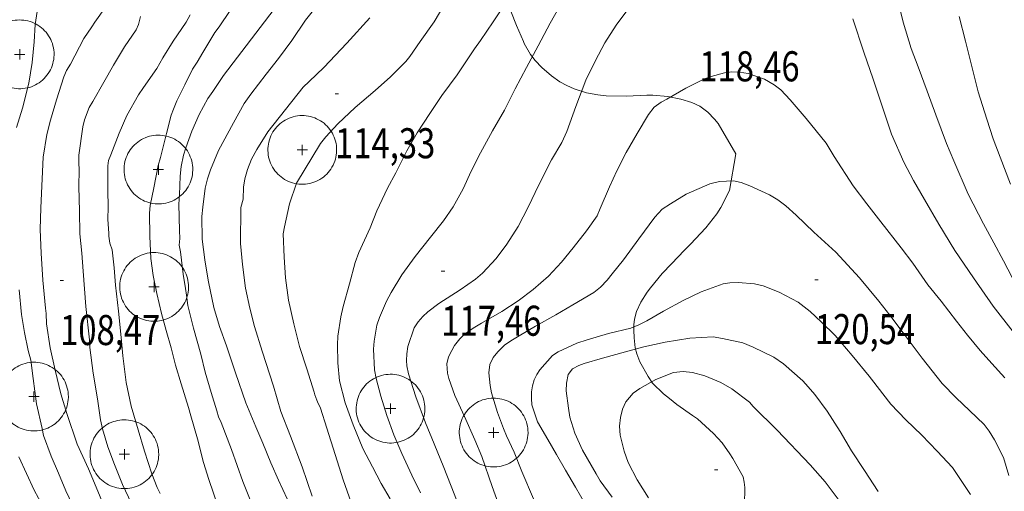
# Model space of a CAD drawing. Units: metres. Extents: x 463639 to 466274, y 4603496 to 4607341.
# Drawn here: x 464011 to 464069, y 4605519 to 4605546 of the extents above; entities that cross this region are included whole.
import ezdxf
from ezdxf.enums import TextEntityAlignment as Align

# ---------------------------------------------------------------- set-up
doc = ezdxf.new("R2010")
doc.units = ezdxf.units.M
doc.header["$MEASUREMENT"] = 0
for name, color, linetype, lineweight in [('ORO_01_LN', 7, 'Continuous', 0), ('ORO_02_LN', 7, 'Continuous', 0), ('ORO_03_PT', 7, 'Continuous', 0), ('ORO_03_TX', 7, 'Continuous', 0), ('VEG_02_LN', 7, 'Continuous', 0), ('VEG_03_PT', 7, 'Continuous', 0)]:
    doc.layers.add(name, color=color, linetype=linetype, lineweight=lineweight)
doc.styles.add('Style-WORKING', font='WORKING.shx')

# ---------------------------------------------------------------- blocks, each defined once
blk = doc.blocks.new('ARBRE2_1')
at = {"layer": 'VEG_03_PT'}
for p, q in [((0, 0), (-0.3, 0)), ((0, 0), (0, 0.3)), ((0, -0.3), (0, 0)), ((0, 0), (0.3, 0))]:
    blk.add_line(p, q, dxfattribs=at)
at = {"layer": 'VEG_03_PT', "flags": 128}
blk.add_lwpolyline([(2, 0), (1.996, 0.126), (1.984, 0.252), (1.964, 0.377), (1.937, 0.501), (1.901, 0.622), (1.858, 0.741), (1.808, 0.857), (1.75, 0.969), (1.685, 1.078), (1.613, 1.182), (1.536, 1.282), (1.451, 1.376), (1.362, 1.465), (1.266, 1.548), (1.166, 1.625), (1.061, 1.696), (0.951, 1.759), (0.838, 1.816), (0.722, 1.865), (0.603, 1.907), (0.481, 1.941), (0.357, 1.968), (0.232, 1.986), (0.106, 1.997), (-0.02, 2), (-0.147, 1.995), (-0.273, 1.981), (-0.397, 1.96), (-0.52, 1.931), (-0.641, 1.894), (-0.76, 1.85), (-0.875, 1.798), (-0.987, 1.739), (-1.095, 1.673), (-1.199, 1.601), (-1.297, 1.522), (-1.391, 1.437), (-1.479, 1.346), (-1.561, 1.25), (-1.637, 1.148), (-1.706, 1.043), (-1.769, 0.933), (-1.824, 0.819), (-1.872, 0.702), (-1.913, 0.582), (-1.946, 0.46), (-1.971, 0.336), (-1.988, 0.211), (-1.998, 0.085), (-1.999, -0.042), (-1.993, -0.168), (-1.978, -0.294), (-1.955, -0.418), (-1.925, -0.541), (-1.887, -0.661), (-1.842, -0.779), (-1.789, -0.894), (-1.728, -1.006), (-1.661, -1.113), (-1.588, -1.216), (-1.508, -1.314), (-1.422, -1.406), (-1.33, -1.493), (-1.233, -1.574), (-1.131, -1.649), (-1.025, -1.718), (-0.914, -1.779), (-0.8, -1.833), (-0.682, -1.88), (-0.562, -1.919), (-0.44, -1.951), (-0.315, -1.975), (-0.19, -1.991), (-0.064, -1.999), (0.063, -1.999), (0.189, -1.991), (0.314, -1.975), (0.439, -1.951), (0.561, -1.92), (0.681, -1.881), (0.799, -1.834), (0.913, -1.78), (1.024, -1.718), (1.13, -1.65), (1.232, -1.575), (1.33, -1.494), (1.421, -1.407), (1.507, -1.315), (1.588, -1.217), (1.661, -1.114), (1.728, -1.007), (1.789, -0.896), (1.842, -0.781), (1.887, -0.663), (1.925, -0.542), (1.956, -0.42), (1.978, -0.295), (1.993, -0.17), (2, -0.043), (2, 0)], dxfattribs=at)
blk = doc.blocks.new('COTA')
at = {"layer": 'ORO_03_PT'}
blk.add_line((0, 0), (0.2, 0), dxfattribs=at)

msp = doc.modelspace()

# ---------------------------------------------------------------- linework, layer by layer
at = {"layer": 'ORO_01_LN', "flags": 128}
for points, elevation in [([(464026.027, 4605550.074), (464022.977, 4605545.544), (464022.717, 4605545.204), (464022.027, 4605544.044), (464021.697, 4605543.474), (464021.417, 4605543.074), (464020.967, 4605542.154), (464020.517, 4605541.234), (464020.307, 4605540.754), (464020.177, 4605540.394), (464019.917, 4605539.334), (464019.567, 4605537.924), (464019.427, 4605537.474), (464019.177, 4605536.174), (464018.967, 4605535.134), (464018.927, 4605534.694), (464018.937, 4605533.354), (464019.007, 4605532.064), (464019.137, 4605531.074), (464019.337, 4605530.024), (464019.617, 4605528.864), (464019.887, 4605527.874), (464020.177, 4605526.854), (464020.437, 4605525.854), (464020.757, 4605524.774), (464021.187, 4605523.394), (464021.328, 4605522.9), (464021.707, 4605521.574), (464022.057, 4605520.194), (464022.377, 4605519.194), (464022.927, 4605517.564)], 111), ([(464021.387, 4605539.464), (464021.817, 4605540.434), (464022.317, 4605541.364), (464022.597, 4605541.764), (464023.217, 4605542.694), (464027.237, 4605547.984)], 112), ([(464034.697, 4605518.424), (464034.177, 4605519.464), (464033.597, 4605520.714), (464033.147, 4605521.794), (464032.727, 4605522.934), (464032.377, 4605524.054), (464032.107, 4605525.074), (464032.017, 4605525.574), (464031.957, 4605526.784), (464031.987, 4605527.254), (464032.157, 4605528.184), (464032.307, 4605528.634), (464032.707, 4605529.574), (464032.987, 4605530.084), (464033.597, 4605531.114), (464034.377, 4605532.184), (464035.277, 4605533.304), (464036.027, 4605534.244), (464036.587, 4605535.064), (464037.167, 4605536.114), (464037.647, 4605537.144), (464038.177, 4605538.214), (464038.887, 4605539.494), (464039.577, 4605540.694), (464040.197, 4605541.924), (464040.857, 4605543.174), (464041.527, 4605544.424), (464042.227, 4605545.754), (464043.077, 4605547.234)], 117), ([(464034.977, 4605522.494), (464034.417, 4605524.004), (464033.987, 4605525.354), (464033.887, 4605525.814), (464033.877, 4605526.124), (464033.897, 4605526.514), (464033.957, 4605526.944), (464034.317, 4605528.034), (464034.547, 4605528.384), (464034.817, 4605528.694), (464035.117, 4605528.964), (464035.757, 4605529.444), (464037.007, 4605530.234), (464037.887, 4605530.854), (464038.307, 4605531.214), (464039.087, 4605532.054), (464039.707, 4605532.884), (464040.377, 4605533.914), (464040.957, 4605535.044), (464041.577, 4605536.334), (464042.317, 4605537.794), (464042.917, 4605538.804), (464043.207, 4605539.454), (464043.727, 4605540.894), (464044.317, 4605542.434), (464044.877, 4605543.584), (464045.417, 4605544.604), (464046.077, 4605545.624), (464047.167, 4605547.114)], 118), ([(464012.417, 4605546.684), (464012.257, 4605545.664), (464012.217, 4605544.654), (464012.087, 4605543.454), (464011.897, 4605542.254), (464011.527, 4605540.804), (464011.177, 4605539.674)], 107), ([(464016.417, 4605517.304), (464015.917, 4605518.524), (464015.367, 4605519.824), (464014.717, 4605521.264), (464014.107, 4605523.044), (464013.757, 4605524.194), (464013.437, 4605525.564), (464013.147, 4605526.854), (464012.927, 4605528.264), (464012.907, 4605528.854), (464012.867, 4605529.174), (464012.717, 4605530.804), (464012.607, 4605532.374), (464012.557, 4605533.744), (464012.597, 4605535.004), (464012.677, 4605536.684), (464012.737, 4605537.944), (464012.937, 4605539.274), (464013.157, 4605540.104), (464013.507, 4605541.294), (464013.937, 4605542.624), (464014.097, 4605542.994), (464014.317, 4605543.364), (464015.097, 4605544.864), (464015.561, 4605545.542), (464015.747, 4605545.814), (464016.367, 4605546.674)], 108), ([(464027.187, 4605517.544), (464026.417, 4605519.164), (464025.987, 4605520.164), (464025.517, 4605521.314), (464025.117, 4605522.264), (464024.527, 4605523.664), (464023.917, 4605525.414), (464023.407, 4605526.984), (464022.997, 4605528.094), (464022.657, 4605529.204), (464022.357, 4605530.694), (464022.201, 4605531.606), (464022.137, 4605531.984), (464021.977, 4605533.174), (464021.967, 4605534.494), (464022.017, 4605535.054), (464022.157, 4605536.144), (464022.287, 4605536.684), (464022.467, 4605537.214), (464022.937, 4605538.344), (464023.807, 4605539.944), (464024.427, 4605541.074), (464024.807, 4605541.624), (464025.717, 4605542.784), (464026.427, 4605543.684), (464027.207, 4605544.744), (464027.997, 4605545.914), (464028.747, 4605546.874)], 113), ([(464032.767, 4605536.154), (464033.247, 4605537.044), (464033.887, 4605538.324), (464034.497, 4605539.374), (464035.227, 4605540.484), (464035.927, 4605541.544), (464036.827, 4605542.734), (464037.837, 4605544.264), (464038.176, 4605544.749), (464038.927, 4605545.824), (464039.667, 4605546.944)], 116), ([(464062.497, 4605546.934), (464062.767, 4605545.814), (464063.247, 4605544.274), (464063.647, 4605543.214), (464064.177, 4605541.794), (464064.677, 4605540.424), (464065.297, 4605538.754), (464065.727, 4605537.744), (464066.567, 4605535.804), (464067.457, 4605534.074), (464068.047, 4605532.974), (464068.607, 4605531.924), (464069.127, 4605530.944)], 117), ([(464015.137, 4605540.124), (464015.417, 4605540.844), (464015.617, 4605541.184), (464016.257, 4605542.324), (464016.827, 4605543.304), (464017.467, 4605544.374), (464018.137, 4605545.354), (464018.277, 4605545.674), (464018.387, 4605546.134)], 109), ([(464024.327, 4605531.704), (464024.207, 4605532.934), (464024.237, 4605535.034), (464024.377, 4605535.504), (464024.397, 4605536.214), (464024.467, 4605536.684), (464024.617, 4605537.244), (464024.855, 4605537.828), (464025.167, 4605538.394), (464025.807, 4605539.434), (464027.867, 4605542.024), (464028.217, 4605542.364), (464029.067, 4605543.174), (464030.397, 4605544.594), (464031.747, 4605546.054)], 114), ([(464059.847, 4605546.004), (464060.497, 4605544.054), (464061.037, 4605542.484), (464061.547, 4605540.914), (464062.107, 4605539.294), (464062.807, 4605537.654), (464063.387, 4605536.594), (464064.027, 4605535.484), (464064.857, 4605534.064), (464065.787, 4605532.524), (464066.867, 4605530.934), (464068.017, 4605529.294), (464069.177, 4605527.794), (464069.947, 4605526.794), (464070.377, 4605526.114), (464070.997, 4605525.114), (464071.567, 4605524.134)], 118), ([(464066.037, 4605546.144), (464066.397, 4605544.704), (464066.777, 4605543.234)], 116), ([(464066.777, 4605543.234), (464067.137, 4605541.744), (464067.637, 4605540.164), (464068.017, 4605539.024), (464068.417, 4605537.954), (464069.017, 4605536.374)], 116), ([(464036.677, 4605527.004), (464036.977, 4605527.394), (464037.227, 4605527.634), (464037.757, 4605528.014), (464038.237, 4605528.294), (464039.417, 4605528.974), (464040.377, 4605529.604), (464041.247, 4605530.264), (464042.147, 4605531.034), (464042.887, 4605531.844), (464043.567, 4605532.684), (464044.347, 4605533.674), (464044.967, 4605534.544), (464045.147, 4605534.974), (464045.697, 4605536.224), (464046.107, 4605537.164), (464046.667, 4605538.224), (464047.307, 4605539.334), (464047.957, 4605540.444), (464048.287, 4605540.854), (464048.697, 4605541.144), (464049.017, 4605541.324), (464050.137, 4605541.974), (464051.217, 4605542.504), (464051.597, 4605542.654), (464052.387, 4605542.864), (464052.797, 4605542.914), (464053.257, 4605542.894), (464053.747, 4605542.824), (464054.707, 4605542.494), (464055.267, 4605542.164), (464055.657, 4605541.874), (464056.207, 4605541.284), (464057.137, 4605540.194), (464058.287, 4605538.764), (464058.767, 4605537.994), (464059.867, 4605536.294), (464060.657, 4605535.234), (464061.467, 4605534.194), (464062.667, 4605532.674), (464063.347, 4605531.794), (464064.217, 4605530.534), (464064.997, 4605529.584), (464065.887, 4605528.414), (464066.517, 4605527.594), (464067.257, 4605526.704), (464067.927, 4605525.954), (464068.697, 4605525.114)], 119), ([(464017.877, 4605517.814), (464017.347, 4605518.914), (464016.887, 4605520.074), (464016.497, 4605521.104), (464016.177, 4605522.154), (464016.077, 4605522.674), (464015.887, 4605523.894), (464015.647, 4605525.394), (464015.447, 4605526.874), (464015.427, 4605527.334), (464015.207, 4605529.264), (464015.137, 4605530.294), (464015.057, 4605531.324), (464014.977, 4605532.364), (464014.867, 4605533.484), (464014.837, 4605534.804), (464014.817, 4605536.254), (464014.827, 4605537.214), (464014.817, 4605537.614), (464014.817, 4605538.064), (464015.037, 4605539.714), (464015.137, 4605540.124)], 109), ([(464025.017, 4605517.444), (464024.347, 4605519.094), (464023.697, 4605520.944), (464023.097, 4605522.524), (464022.937, 4605522.844), (464022.837, 4605523.204), (464022.507, 4605524.264), (464022.167, 4605525.454), (464021.907, 4605526.494), (464021.477, 4605528.004), (464021.157, 4605529.334), (464021.077, 4605529.924), (464021.017, 4605530.31), (464020.887, 4605531.154), (464020.717, 4605532.444), (464020.637, 4605532.834), (464020.677, 4605533.224), (464020.657, 4605533.684), (464020.627, 4605535.214), (464020.667, 4605535.754), (464020.697, 4605536.854), (464020.767, 4605537.414), (464020.907, 4605538.074), (464021.037, 4605538.504), (464021.387, 4605539.464)], 112), ([(464032.917, 4605518.074), (464032.407, 4605518.964), (464031.887, 4605519.944), (464031.337, 4605521.014), (464030.777, 4605522.374), (464030.297, 4605523.654), (464029.967, 4605524.934), (464029.877, 4605525.984), (464029.857, 4605527.034), (464029.887, 4605527.544), (464030.047, 4605528.664), (464030.187, 4605529.274), (464030.557, 4605530.584), (464030.897, 4605531.834), (464031.107, 4605532.414), (464031.767, 4605533.834), (464032.147, 4605534.824), (464032.767, 4605536.154)], 116), ([(464028.387, 4605518.224), (464027.797, 4605519.934), (464027.117, 4605521.724), (464026.567, 4605523.164), (464026.137, 4605524.624), (464025.467, 4605526.674), (464025.037, 4605528.094), (464024.767, 4605529.174), (464024.507, 4605530.324), (464024.327, 4605531.704)], 114), ([(464044.287, 4605517.754), (464043.717, 4605518.754), (464043.127, 4605519.744), (464042.597, 4605520.654), (464042.097, 4605521.524), (464041.497, 4605522.564), (464041.167, 4605523.554), (464041.147, 4605523.924), (464041.157, 4605524.294), (464041.207, 4605524.644), (464041.297, 4605524.994), (464041.457, 4605525.304), (464041.637, 4605525.584), (464042.367, 4605526.424), (464042.707, 4605526.624), (464043.777, 4605527.134), (464044.397, 4605527.334), (464045.627, 4605527.694), (464046.937, 4605528.014), (464047.397, 4605528.194), (464047.867, 4605528.434), (464048.837, 4605528.994), (464049.977, 4605529.624), (464051.017, 4605530.114), (464052.297, 4605530.584), (464052.697, 4605530.644), (464053.167, 4605530.664), (464054.127, 4605530.594), (464054.637, 4605530.474)], 121), ([(464054.637, 4605530.474), (464055.557, 4605530.104), (464056.657, 4605529.514), (464057.357, 4605528.984), (464058.007, 4605528.384), (464058.817, 4605527.584), (464059.817, 4605526.414), (464060.79, 4605525.213), (464060.927, 4605525.044), (464062.057, 4605523.584), (464062.937, 4605522.674), (464063.867, 4605521.774), (464064.747, 4605520.854), (464065.647, 4605519.894), (464066.697, 4605518.324)], 121), ([(464011.337, 4605530.234), (464011.477, 4605528.794), (464011.637, 4605527.754), (464011.867, 4605526.704), (464012.017, 4605526.154), (464012.157, 4605525.084), (464012.337, 4605523.604), (464012.677, 4605522.174), (464012.757, 4605521.754), (464013.207, 4605520.554), (464013.617, 4605519.574), (464014.047, 4605518.534), (464014.607, 4605517.364)], 107), ([(464045.837, 4605518.184), (464045.137, 4605519.134), (464044.907, 4605519.524), (464044.107, 4605520.914), (464043.667, 4605521.894), (464043.377, 4605522.834), (464043.297, 4605523.354), (464043.157, 4605524.354), (464043.177, 4605524.814), (464043.277, 4605525.314), (464043.537, 4605525.634), (464043.907, 4605525.834), (464044.207, 4605525.954), (464045.277, 4605526.254), (464046.627, 4605526.624), (464047.677, 4605526.914), (464048.927, 4605527.194), (464050.367, 4605527.424), (464051.717, 4605527.494), (464052.267, 4605527.414), (464053.437, 4605527.144), (464054.057, 4605526.894), (464055.247, 4605526.324), (464055.817, 4605525.924), (464056.937, 4605524.944), (464057.243, 4605524.593), (464057.627, 4605524.154), (464058.357, 4605523.174), (464059.107, 4605521.994), (464059.767, 4605520.874), (464060.517, 4605519.724), (464061.327, 4605518.504)], 122), ([(464039.457, 4605517.134), (464038.867, 4605518.804), (464038.267, 4605520.544), (464037.857, 4605521.504), (464037.257, 4605522.864), (464036.697, 4605524.094), (464036.337, 4605525.084), (464036.267, 4605525.394), (464036.227, 4605525.934), (464036.327, 4605526.344), (464036.507, 4605526.714), (464036.677, 4605527.004)], 119), ([(464047.957, 4605518.134), (464047.297, 4605519.184), (464046.767, 4605520.184), (464046.537, 4605520.844), (464046.307, 4605521.784), (464046.277, 4605522.314), (464046.337, 4605522.804), (464046.447, 4605523.294), (464046.637, 4605523.724), (464047.057, 4605524.234), (464047.447, 4605524.494), (464048.387, 4605525.014), (464049.417, 4605525.424), (464049.967, 4605525.484), (464050.517, 4605525.424), (464051.237, 4605525.234), (464052.167, 4605524.844), (464052.807, 4605524.474), (464053.827, 4605523.694), (464054.047, 4605523.444), (464055.447, 4605522.064), (464057.357, 4605520.064)], 123), ([(464050.597, 4605504.684), (464050.097, 4605504.734), (464048.677, 4605504.934), (464048.197, 4605505.074), (464046.867, 4605505.424), (464046.047, 4605505.554), (464044.827, 4605505.694), (464043.967, 4605505.894), (464043.387, 4605506.174), (464042.127, 4605506.934), (464041.767, 4605507.194), (464041.547, 4605507.444), (464041.497, 4605507.534), (464040.817, 4605508.784), (464040.137, 4605510.214), (464039.247, 4605512.114), (464038.607, 4605513.414), (464038.027, 4605514.814), (464037.477, 4605516.204), (464036.647, 4605518.364), (464036.047, 4605519.894), (464035.477, 4605521.274), (464034.977, 4605522.494)], 118), ([(464019.247, 4605504.364), (464018.727, 4605505.644), (464018.177, 4605506.854), (464017.707, 4605507.744), (464017.217, 4605508.874), (464016.737, 4605510.014), (464016.427, 4605510.614), (464016.149, 4605511.131), (464015.757, 4605511.864), (464015.057, 4605513.354), (464014.447, 4605514.594), (464013.787, 4605515.754), (464013.217, 4605516.764), (464012.707, 4605517.644), (464012.207, 4605518.584), (464011.757, 4605519.544), (464011.317, 4605520.514)], 106), ([(464057.357, 4605520.064), (464058.237, 4605519.074), (464058.997, 4605518.054)], 123)]:
    msp.add_lwpolyline(points, dxfattribs=dict(at, elevation=elevation))
at = {"layer": 'ORO_02_LN', "flags": 128}
for points, elevation in [([(464028.877, 4605538.754), (464029.177, 4605539.134), (464029.887, 4605539.884), (464030.897, 4605540.844), (464032.057, 4605541.824), (464032.937, 4605542.634), (464033.827, 4605543.514), (464034.067, 4605543.804), (464034.677, 4605544.674), (464035.477, 4605545.834), (464036.167, 4605546.974)], 115), ([(464019.537, 4605518.384), (464019.357, 4605518.744), (464019.057, 4605519.534), (464018.627, 4605520.844), (464018.257, 4605522.094), (464017.857, 4605523.474), (464017.557, 4605524.844), (464017.377, 4605526.404), (464017.277, 4605527.464), (464017.117, 4605529.004), (464016.947, 4605530.514), (464016.857, 4605531.524), (464016.747, 4605532.564), (464016.617, 4605532.954), (464016.557, 4605533.354), (464016.546, 4605533.514), (464016.487, 4605534.354), (464016.507, 4605535.054), (464016.487, 4605536.034), (464016.497, 4605537.444), (464016.537, 4605537.754), (464016.677, 4605538.084), (464017.147, 4605539.354), (464017.597, 4605540.384), (464018.277, 4605541.584), (464018.577, 4605542.014), (464019.337, 4605543.114), (464019.687, 4605543.734), (464020.297, 4605544.694), (464021.057, 4605545.804), (464021.277, 4605546.224)], 110), ([(464030.767, 4605517.544), (464030.197, 4605519.174), (464029.727, 4605520.664), (464029.237, 4605522.184), (464028.877, 4605523.344), (464028.697, 4605523.714), (464028.66, 4605523.816), (464028.547, 4605524.134), (464028.5, 4605524.284), (464028.077, 4605525.634), (464027.657, 4605526.944), (464027.327, 4605528.254), (464027.017, 4605529.634), (464026.827, 4605530.934), (464026.757, 4605532.144), (464026.707, 4605533.484), (464026.767, 4605533.904), (464027.067, 4605535.244), (464027.477, 4605536.434), (464028.877, 4605538.754)], 115), ([(464039.187, 4605526.634), (464039.587, 4605527.024), (464039.937, 4605527.274), (464040.427, 4605527.554), (464041.387, 4605528.114), (464042.557, 4605528.784), (464043.547, 4605529.354), (464044.777, 4605530.074), (464045.157, 4605530.394), (464045.557, 4605530.804), (464045.847, 4605531.164), (464046.507, 4605531.974), (464047.397, 4605533.194), (464048.327, 4605534.454), (464048.757, 4605534.934), (464049.237, 4605535.234), (464050.157, 4605535.794), (464051.517, 4605536.394), (464052.097, 4605536.534), (464052.897, 4605536.584), (464053.357, 4605536.474), (464053.857, 4605536.284), (464054.997, 4605535.764), (464055.487, 4605535.474), (464055.957, 4605535.114), (464056.547, 4605534.574), (464057.587, 4605533.584), (464058.857, 4605532.424), (464060.237, 4605530.934), (464061.367, 4605529.584), (464061.997, 4605528.764), (464062.887, 4605527.574), (464063.877, 4605526.264), (464065.047, 4605524.794), (464065.867, 4605523.944), (464066.627, 4605523.214), (464067.487, 4605522.394), (464067.787, 4605522.014), (464068.087, 4605521.514), (464068.617, 4605520.484), (464068.917, 4605519.444)], 120), ([(464041.257, 4605518.074), (464040.587, 4605519.664), (464040.137, 4605520.794), (464039.687, 4605521.734), (464039.527, 4605522.164), (464039.177, 4605523.104), (464038.827, 4605524.244), (464038.747, 4605524.664), (464038.667, 4605525.404), (464038.727, 4605525.894), (464038.927, 4605526.304), (464039.187, 4605526.634)], 120)]:
    msp.add_lwpolyline(points, dxfattribs=dict(at, elevation=elevation))
at = {"layer": 'VEG_02_LN'}
for points in [[(464047.257, 4605528.974, 123.65), (464047.507, 4605529.514, 123.62), (464047.887, 4605530.094, 123.57), (464048.067, 4605530.344, 123.52), (464048.757, 4605531.194, 123.35), (464049.287, 4605531.754, 123.28), (464050.047, 4605532.534, 123.15), (464050.397, 4605532.884, 123.03), (464051.297, 4605533.844, 122.79), (464051.927, 4605534.664, 122.68), (464052.157, 4605535.034, 122.63), (464052.677, 4605536.014, 122.5), (464053.047, 4605538.144, 122.37), (464052.007, 4605539.904, 122.1), (464051.807, 4605540.154, 122.07), (464051.407, 4605540.574, 121.99), (464050.937, 4605540.914, 121.86), (464050.477, 4605541.124, 121.78), (464049.847, 4605541.324, 121.72), (464049.077, 4605541.484, 121.67), (464048.217, 4605541.564, 121.54), (464047.867, 4605541.554, 121.49), (464046.677, 4605541.504, 121.34), (464045.497, 4605541.524, 121.24), (464045.007, 4605541.574, 121.14), (464044.357, 4605541.704, 121.01), (464043.627, 4605541.934, 120.88), (464043.197, 4605542.114, 120.82), (464042.797, 4605542.344, 120.77), (464042.307, 4605542.684, 120.67), (464041.757, 4605543.164, 120.54), (464041.367, 4605543.584, 120.46), (464041.097, 4605543.924, 120.42), (464040.727, 4605544.574, 120.31), (464040.683, 4605544.674, 120.296), (464040.267, 4605545.614, 120.16), (464039.947, 4605546.454, 120.09)], [(464053.547, 4605517.724, 124.66), (464053.557, 4605518.734, 124.65), (464053.517, 4605519.054, 124.65), (464053.457, 4605519.354, 124.65), (464052.857, 4605520.434, 124.95), (464052.687, 4605520.704, 124.92), (464052.237, 4605521.334, 124.88), (464051.747, 4605521.874, 124.86), (464050.817, 4605522.724, 124.86), (464050.517, 4605522.934, 124.86), (464049.607, 4605523.564, 124.82), (464049.177, 4605523.914, 124.74), (464048.827, 4605524.194, 124.72), (464048.197, 4605524.814, 124.67), (464047.937, 4605525.194, 124.54), (464047.447, 4605526.054, 124.27), (464047.277, 4605526.504, 124.18), (464047.187, 4605526.864, 124.11), (464047.117, 4605527.434, 123.94), (464047.097, 4605527.884, 123.82), (464047.107, 4605528.194, 123.74), (464047.137, 4605528.524, 123.68), (464047.257, 4605528.974, 123.65)]]:
    msp.add_polyline3d(points, dxfattribs=at)

# ---------------------------------------------------------------- block references
at = {"layer": 'ORO_03_PT'}
for p in [(464029.718, 4605541.638, 114.327), (464035.897, 4605531.314, 117.46), (464013.717, 4605530.774, 108.47), (464057.639, 4605530.826, 120.541), (464051.797, 4605519.774, 123.67)]:
    msp.add_blockref('COTA', p, dxfattribs=at)
at = {"layer": 'VEG_03_PT'}
for p in [(464011.367, 4605543.934, 107.21), (464027.809, 4605538.374, 115.247), (464019.437, 4605537.234, 111.72), (464019.187, 4605530.404, 111.61), (464012.197, 4605524.024, 107.26), (464032.947, 4605523.324, 117.7), (464038.947, 4605521.934, 119.81), (464017.457, 4605520.674, 109.95)]:
    msp.add_blockref('ARBRE2_1', p, dxfattribs=at)

# ---------------------------------------------------------------- texts
at = {"layer": 'ORO_03_TX', "style": 'Style-WORKING', "width": 0.8}
for s, p in [('118,46', (464050.917, 4605544.114, 118.46)), ('114,33', (464029.718, 4605539.638, 114.327)), ('117,46', (464035.897, 4605529.314, 117.46)), ('108,47', (464013.717, 4605528.774, 108.47)), ('120,54', (464057.639, 4605528.826, 120.541))]:
    msp.add_text(s, height=1.75, dxfattribs=at).set_placement(p, align=Align.TOP_LEFT)

doc.saveas('drawing.dxf')
